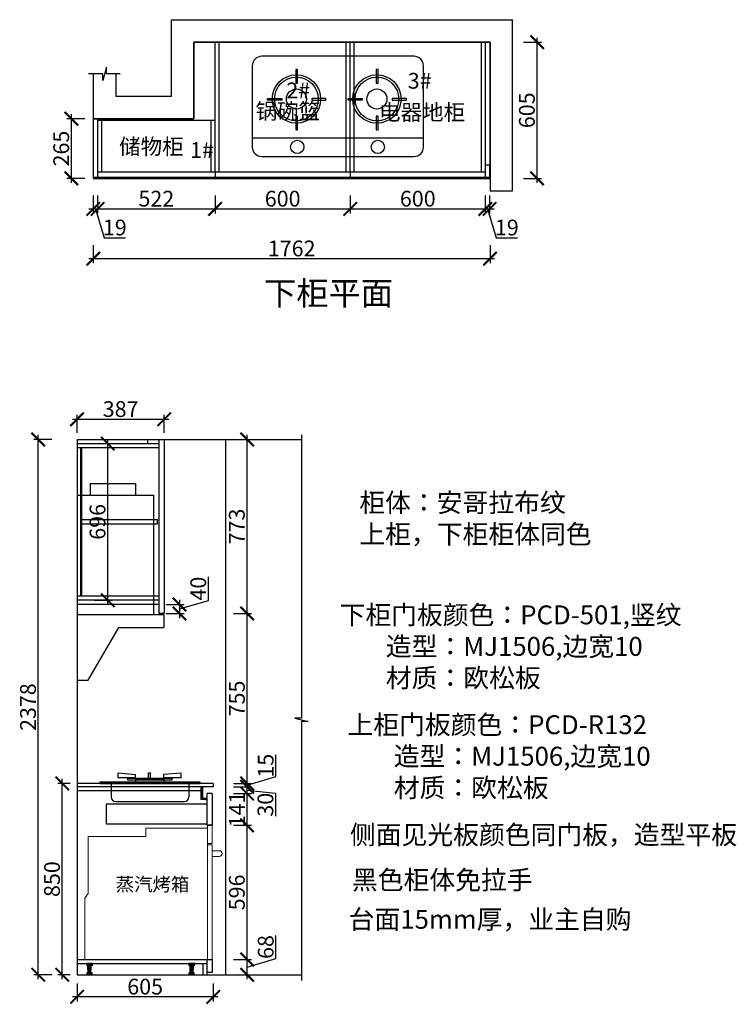
# Model space of a CAD drawing. Units: millimetres. Extents: x 29557 to 42184, y -204403 to -199907.
# Drawn here: x 31975 to 35158, y -204281 to -199907 of the extents above; entities that cross this region are included whole.
import ezdxf

# ---------------------------------------------------------------- set-up
doc = ezdxf.new("R2010")
doc.units = ezdxf.units.MM
doc.header["$PDMODE"] = 35
doc.header["$PDSIZE"] = -20
for name, color, linetype in [('4', 4, 'Continuous'), ('5', 5, 'Continuous'), ('ELE-REFE', 6, 'Continuous'), ('ZB_厨柜', 7, 'Continuous'), ('五金', 1, 'Continuous'), ('台面', 2, 'Continuous'), ('墙体', 4, 'Continuous'), ('门板', 3, 'Continuous')]:
    doc.layers.add(name, color=color, linetype=linetype)
doc.layers.add('X-IDN', color=5, linetype='Continuous', lineweight=0)
doc.styles.get("Standard").update_dxf_attribs({"font": 'arial.ttf'})
doc.styles.add('ZB_宋体', font='txt')
doc.dimstyles.new('ISO-25', dxfattribs={"dimtxt": 70, "dimasz": 60, "dimexe": 20, "dimexo": 30, "dimtad": 1, "dimdec": 0, "dimdsep": 46, "dimtxsty": 'Standard', "dimblk": 'ARCHTICK', "dimcen": 2.5, "dimdle": 20, "dimclrd": 1, "dimclre": 1, "dimclrt": 1, "dimadec": 0, "dimazin": 0, "dimtfac": 1, "dimtdec": 0, "dimtmove": 1, "dimatfit": 3, "dimfxl": 60, "dimfxlon": 1, "dimarcsym": 0})

# ---------------------------------------------------------------- blocks, each defined once
blk = doc.blocks.new('GFDSGFGFF')
at = {"color": 251}
for p, q in [((29922.1, -191305.4), (30122.1, -191305.4)), ((29922.1, -191305.4), (29922.1, -191358.4)), ((30122.1, -191305.4), (30122.1, -191358.4)), ((29863, -191358.4), (30203, -191358.4)), ((29863, -191358.4), (29863, -192179.4)), ((30203, -191358.4), (30203, -191888.4)), ((29863, -191888.4), (30248, -191888.4)), ((30248, -191888.4), (30248, -191945.4)), ((29912.9, -192179.4), (30048.6, -191945.4)), ((30048.6, -191945.4), (30248, -191945.4)), ((29863, -192179.4), (29912.9, -192179.4))]:
    blk.add_line(p, q, dxfattribs=at)
blk = doc.blocks.new('DSFADSDSA')
h = blk.add_hatch(color=1)
h.dxf.hatch_style = 1
h.paths.add_polyline_path([(752973555.7, 92218113.2), (752973601.9, 92218113.2), (752973601.9, 92218107.1), (752973599.9, 92218107.1), (752973599.9, 92218111.2), (752973575.4, 92218111.2), (752973575.4, 92218106.1), (752973568.9, 92218106.1), (752973568.9, 92218108.1), (752973573.4, 92218108.1), (752973573.4, 92218111.2), (752973558.4, 92218111.2), (752973558.4, 92218108.1), (752973562.7, 92218108.1), (752973562.7, 92218106.1), (752973556.4, 92218106.1), (752973556.4, 92218111.2), (752973555.7, 92218111.2, -0.394315), (752973548.9, 92218118.4), (752973548.9, 92218126.3), (752973546.9, 92218126.3), (752973546.9, 92218129.4), (752973550.9, 92218129.4), (752973550.9, 92218118.4, 0.386508)])
at = {"color": 1}
for p, q in [((752973546.9, 92218126.3), (752973546.9, 92218129.4)), ((752973546.9, 92218129.4), (752973550.9, 92218129.4)), ((752973546.9, 92218126.3), (752973548.9, 92218126.3)), ((752973548.9, 92218126.3), (752973548.9, 92218118.4)), ((752973550.9, 92218129.4), (752973550.9, 92218118.4)), ((752973555.7, 92218113.2), (752973601.9, 92218113.2)), ((752973555.7, 92218111.2), (752973556.4, 92218111.2)), ((752973556.4, 92218111.2), (752973556.4, 92218106.1)), ((752973558.4, 92218111.2), (752973573.4, 92218111.2)), ((752973558.4, 92218111.2), (752973558.4, 92218108.1)), ((752973573.4, 92218111.2), (752973573.4, 92218108.1)), ((752973575.4, 92218111.2), (752973599.9, 92218111.2)), ((752973575.4, 92218111.2), (752973575.4, 92218106.1)), ((752973599.9, 92218111.2), (752973599.9, 92218107.1)), ((752973601.9, 92218113.2), (752973601.9, 92218107.1)), ((752973556.4, 92218106.1), (752973562.7, 92218106.1)), ((752973558.4, 92218108.1), (752973562.7, 92218108.1)), ((752973562.7, 92218108.1), (752973562.7, 92218106.1)), ((752973573.4, 92218108.1), (752973568.9, 92218108.1)), ((752973568.9, 92218108.1), (752973568.9, 92218106.1)), ((752973575.4, 92218106.1), (752973568.9, 92218106.1)), ((752973601.9, 92218107.1), (752973599.9, 92218107.1))]:
    blk.add_line(p, q, dxfattribs=at)
for radius, start, end in [(7.3, 179.9632, 266.117), (5.31, 180, 264.5271)]:
    blk.add_arc((752973556.2, 92218118.4), radius, start, end, dxfattribs=at)
blk = doc.blocks.new('GRFDSFFF')
at = {"layer": '4', "color": 153}
for p, q in [((28930.5, -194749.9), (28930.5, -194755.3)), ((29375.6, -194749.9), (28930.5, -194749.9)), ((28930.5, -194755.3), (29375.6, -194755.3)), ((29375.6, -194755.3), (29375.6, -194749.9))]:
    blk.add_line(p, q, dxfattribs=at)
at = {"layer": '5', "color": 251}
for p, q in [((29010.5, -194709.2), (29010.5, -194728.7)), ((29088.7, -194716.7), (29010.5, -194709.2)), ((29010.5, -194728.7), (29088.7, -194728.7)), ((29052.4, -194733.3), (29052.4, -194738.6)), ((29251.1, -194733.3), (29052.4, -194733.3)), ((29088.7, -194728.7), (29088.7, -194716.7)), ((29145.1, -194709.2), (29145.1, -194731.2)), ((29154.3, -194709.2), (29145.1, -194709.2)), ((29145.1, -194731.2), (29154.3, -194731.2)), ((29154.3, -194731.2), (29154.3, -194709.2)), ((29290.8, -194709.2), (29212.6, -194715.9)), ((29212.6, -194715.9), (29212.6, -194728.7)), ((29212.6, -194728.7), (29290.8, -194728.7)), ((29251.1, -194738.6), (29251.1, -194733.3)), ((29290.8, -194728.7), (29290.8, -194709.2)), ((28980.5, -194755.3), (28980.5, -194815.3)), ((29052.4, -194738.6), (29251.1, -194738.6)), ((29087.9, -194738.6), (29087.9, -194749.9)), ((29215.6, -194738.6), (29087.9, -194738.6)), ((29215.6, -194749.9), (29215.6, -194738.6)), ((29325.6, -194755.3), (29325.6, -194815.3)), ((29000.5, -194835.3), (29305.6, -194835.3))]:
    blk.add_line(p, q, dxfattribs=at)
for centre, start, end in [((29000.5, -194815.3), 180, 270), ((29305.6, -194815.3), 270, 0)]:
    blk.add_arc(centre, 20, start, end, dxfattribs=at)
blk = doc.blocks.new('GFDSFFG')
at = {"layer": 'X-IDN', "color": 251}
for p, q in [((29961.4, -195084.3), (29941.4, -195084.3)), ((29941.4, -195084.3), (29941.4, -195680.3)), ((29961.4, -195165.3), (29961.4, -195084.3)), ((29667.4, -195097.3), (29941.4, -195097.3)), ((29667.4, -195097.3), (29667.4, -195133.3)), ((29410.4, -195133.3), (29410.4, -195387.5)), ((29410.4, -195133.3), (29667.4, -195133.3)), ((29961.4, -195165.3), (29941.4, -195165.3)), ((29961.4, -195170.3), (29941.4, -195170.3)), ((29961.4, -195680.3), (29961.4, -195170.3)), ((29992.9, -195197.1), (29961.4, -195197.1)), ((29961.4, -195222.1), (29992.9, -195222.1)), ((29395.4, -195408.4), (29410.4, -195387.5)), ((29395.4, -195408.4), (29395.4, -195680.3)), ((29395.4, -195680.3), (29961.4, -195680.3))]:
    blk.add_line(p, q, dxfattribs=at)
blk.add_arc((29992.9, -195209.6), 12.5, 270, 90, dxfattribs=at)
at = {"layer": 'ZB_厨柜', "color": 253, "insert": (29860.3, -195316.2), "char_height": 60, "width": 523.348, "attachment_point": 3, "style": 'ZB_宋体'}
blk.add_mtext('{\\C251;蒸汽烤箱}', dxfattribs=at)
blk = doc.blocks.new('_ArchTick')
at = {"color": 0, "linetype": 'ByBlock', "const_width": 0.15}
blk.add_lwpolyline([(-0.5, -0.5), (0.5, 0.5)], dxfattribs=at)
blk = doc.blocks.new('*D57')
at = {"color": 1, "lineweight": -2, "transparency": 16777216}
for p, q in [((33113.3, -204077.9), (33113.3, -203975.8)), ((32925.2, -204082.3), (33005.2, -204082.3)), ((32985.2, -204170.3), (32985.2, -204062.3)), ((32985.2, -204116.3), (33113.3, -204077.9)), ((32925.2, -204150.3), (33005.2, -204150.3))]:
    blk.add_line(p, q, dxfattribs=at)
at = {"layer": 'Defpoints', "color": 0, "transparency": 16777216}
for p in [(32818.1, -204082.3), (32985.2, -204082.3), (32806.1, -204150.3)]:
    blk.add_point(p, dxfattribs=at)
at = {"color": 1, "lineweight": -2, "transparency": 16777216, "xscale": 60, "yscale": 60, "zscale": 60}
for p, rotation in [((32985.2, -204082.3), 90), ((32985.2, -204150.3), 270)]:
    blk.add_blockref('_ArchTick', p, dxfattribs=dict(at, rotation=rotation))
at = {"color": 1, "transparency": 16777216, "insert": (33077, -204026.9), "char_height": 70, "attachment_point": 5, "rotation": 90}
blk.add_mtext('68', dxfattribs=at)
blk = doc.blocks.new('*D58')
at = {"color": 1, "lineweight": -2, "transparency": 16777216}
for p, q in [((32985.2, -204102.3), (32985.2, -203466.3)), ((32925.2, -203486.3), (33005.2, -203486.3)), ((32925.2, -204082.3), (33005.2, -204082.3))]:
    blk.add_line(p, q, dxfattribs=at)
at = {"layer": 'Defpoints', "color": 0, "transparency": 16777216}
for p in [(32830.1, -203486.3), (32985.2, -203486.3), (32818.1, -204082.3)]:
    blk.add_point(p, dxfattribs=at)
at = {"color": 1, "lineweight": -2, "transparency": 16777216, "xscale": 60, "yscale": 60, "zscale": 60}
for p, rotation in [((32985.2, -203486.3), 90), ((32985.2, -204082.3), 270)]:
    blk.add_blockref('_ArchTick', p, dxfattribs=dict(at, rotation=rotation))
at = {"color": 1, "transparency": 16777216, "insert": (32948.8, -203784.3), "char_height": 70, "attachment_point": 5, "rotation": 90}
blk.add_mtext('596', dxfattribs=at)
blk = doc.blocks.new('*D59')
at = {"color": 1, "lineweight": -2, "transparency": 16777216}
for p, q in [((32925.2, -203345.3), (33005.2, -203345.3)), ((32985.2, -203506.3), (32985.2, -203325.3)), ((32925.2, -203486.3), (33005.2, -203486.3))]:
    blk.add_line(p, q, dxfattribs=at)
at = {"layer": 'Defpoints', "color": 0, "transparency": 16777216}
for p in [(32830.1, -203345.3), (32985.2, -203345.3), (32830.1, -203486.3)]:
    blk.add_point(p, dxfattribs=at)
at = {"color": 1, "lineweight": -2, "transparency": 16777216, "xscale": 60, "yscale": 60, "zscale": 60}
for p, rotation in [((32985.2, -203345.3), 90), ((32985.2, -203486.3), 270)]:
    blk.add_blockref('_ArchTick', p, dxfattribs=dict(at, rotation=rotation))
at = {"color": 1, "transparency": 16777216, "insert": (32949.4, -203415.8), "char_height": 70, "attachment_point": 5, "rotation": 90}
blk.add_mtext('141', dxfattribs=at)
blk = doc.blocks.new('*D60')
at = {"color": 1, "lineweight": -2, "transparency": 16777216}
for p, q in [((32985.2, -203365.3), (32985.2, -203295.3)), ((32925.2, -203315.3), (33005.2, -203315.3)), ((32925.2, -203345.3), (33005.2, -203345.3)), ((32985.2, -203330.3), (33112.1, -203344.2)), ((33112.1, -203344.2), (33112.1, -203445.4))]:
    blk.add_line(p, q, dxfattribs=at)
at = {"layer": 'Defpoints', "color": 0, "transparency": 16777216}
for p in [(32830.1, -203345.3), (32835.1, -203315.3), (32985.2, -203315.3)]:
    blk.add_point(p, dxfattribs=at)
at = {"color": 1, "lineweight": -2, "transparency": 16777216, "xscale": 60, "yscale": 60, "zscale": 60}
for p, rotation in [((32985.2, -203315.3), 90), ((32985.2, -203345.3), 270)]:
    blk.add_blockref('_ArchTick', p, dxfattribs=dict(at, rotation=rotation))
at = {"color": 1, "transparency": 16777216, "insert": (33075.7, -203394.8), "char_height": 70, "attachment_point": 5, "rotation": 90}
blk.add_mtext('30', dxfattribs=at)
blk = doc.blocks.new('*D61')
at = {"color": 1, "lineweight": -2, "transparency": 16777216}
for p, q in [((33113.3, -203269.4), (33113.3, -203173.9)), ((32925.2, -203300.3), (33005.2, -203300.3)), ((32985.2, -203307.8), (33113.3, -203269.4)), ((32985.2, -203335.3), (32985.2, -203280.3)), ((32925.2, -203315.3), (33005.2, -203315.3))]:
    blk.add_line(p, q, dxfattribs=at)
at = {"layer": 'Defpoints', "color": 0, "transparency": 16777216}
for p in [(32835.1, -203300.3), (32985.2, -203300.3), (32835.1, -203315.3)]:
    blk.add_point(p, dxfattribs=at)
at = {"color": 1, "lineweight": -2, "transparency": 16777216, "xscale": 60, "yscale": 60, "zscale": 60}
for p, rotation in [((32985.2, -203300.3), 90), ((32985.2, -203315.3), 270)]:
    blk.add_blockref('_ArchTick', p, dxfattribs=dict(at, rotation=rotation))
at = {"color": 1, "transparency": 16777216, "insert": (33077, -203221.6), "char_height": 70, "attachment_point": 5, "rotation": 90}
blk.add_mtext('15', dxfattribs=at)
blk = doc.blocks.new('*D62')
at = {"color": 1, "lineweight": -2, "transparency": 16777216}
for p, q in [((32925.2, -202545.3), (33005.2, -202545.3)), ((32985.2, -203320.3), (32985.2, -202525.3)), ((32925.2, -203300.3), (33005.2, -203300.3))]:
    blk.add_line(p, q, dxfattribs=at)
at = {"layer": 'Defpoints', "color": 0, "transparency": 16777216}
for p in [(32617.1, -202545.3), (32985.2, -202545.3), (32835.1, -203300.3)]:
    blk.add_point(p, dxfattribs=at)
at = {"color": 1, "lineweight": -2, "transparency": 16777216, "xscale": 60, "yscale": 60, "zscale": 60}
for p, rotation in [((32985.2, -202545.3), 90), ((32985.2, -203300.3), 270)]:
    blk.add_blockref('_ArchTick', p, dxfattribs=dict(at, rotation=rotation))
at = {"color": 1, "transparency": 16777216, "insert": (32949, -202922.8), "char_height": 70, "attachment_point": 5, "rotation": 90}
blk.add_mtext('755', dxfattribs=at)
blk = doc.blocks.new('*D63')
at = {"color": 1, "lineweight": -2, "transparency": 16777216}
for p, q in [((32925.2, -201772.3), (33005.2, -201772.3)), ((32985.2, -202565.3), (32985.2, -201752.3)), ((32925.2, -202545.3), (33005.2, -202545.3))]:
    blk.add_line(p, q, dxfattribs=at)
at = {"layer": 'Defpoints', "color": 0, "transparency": 16777216}
for p in [(32617.1, -201772.3), (32985.2, -201772.3), (32617.1, -202545.3)]:
    blk.add_point(p, dxfattribs=at)
at = {"color": 1, "lineweight": -2, "transparency": 16777216, "xscale": 60, "yscale": 60, "zscale": 60}
for p, rotation in [((32985.2, -201772.3), 90), ((32985.2, -202545.3), 270)]:
    blk.add_blockref('_ArchTick', p, dxfattribs=dict(at, rotation=rotation))
at = {"color": 1, "transparency": 16777216, "insert": (32948.8, -202158.8), "char_height": 70, "attachment_point": 5, "rotation": 90}
blk.add_mtext('773', dxfattribs=at)
blk = doc.blocks.new('*D64')
at = {"color": 1, "lineweight": -2, "transparency": 16777216}
for p, q in [((32230.1, -204188.3), (32230.1, -204268.3)), ((32835.1, -204188.3), (32835.1, -204268.3)), ((32855.1, -204248.3), (32210.1, -204248.3))]:
    blk.add_line(p, q, dxfattribs=at)
at = {"layer": 'Defpoints', "color": 0, "transparency": 16777216}
for p in [(32230.1, -203300.3), (32835.1, -203300.3), (32230.1, -204248.3)]:
    blk.add_point(p, dxfattribs=at)
at = {"color": 1, "lineweight": -2, "transparency": 16777216, "xscale": 60, "yscale": 60, "zscale": 60, "rotation": 180}
blk.add_blockref('_ArchTick', (32230.1, -204248.3), dxfattribs=at)
at = {"color": 1, "lineweight": -2, "transparency": 16777216, "xscale": 60, "yscale": 60, "zscale": 60}
blk.add_blockref('_ArchTick', (32835.1, -204248.3), dxfattribs=at)
at = {"color": 1, "transparency": 16777216, "insert": (32532.6, -204211.9), "char_height": 70, "attachment_point": 5}
blk.add_mtext('605', dxfattribs=at)
blk = doc.blocks.new('*D65')
at = {"color": 1, "lineweight": -2, "transparency": 16777216}
for p, q in [((32210.1, -201682.5), (32637.1, -201682.5)), ((32230.1, -201742.5), (32230.1, -201662.5)), ((32617.1, -201742.5), (32617.1, -201662.5))]:
    blk.add_line(p, q, dxfattribs=at)
at = {"layer": 'Defpoints', "color": 0, "transparency": 16777216}
for p in [(32617.1, -201682.5), (32230.1, -201790.3), (32617.1, -201790.3)]:
    blk.add_point(p, dxfattribs=at)
at = {"color": 1, "lineweight": -2, "transparency": 16777216, "xscale": 60, "yscale": 60, "zscale": 60, "rotation": 180}
blk.add_blockref('_ArchTick', (32230.1, -201682.5), dxfattribs=at)
at = {"color": 1, "lineweight": -2, "transparency": 16777216, "xscale": 60, "yscale": 60, "zscale": 60}
blk.add_blockref('_ArchTick', (32617.1, -201682.5), dxfattribs=at)
at = {"color": 1, "transparency": 16777216, "insert": (32423.6, -201646.1), "char_height": 70, "attachment_point": 5}
blk.add_mtext('387', dxfattribs=at)
blk = doc.blocks.new('*D66')
at = {"color": 1, "lineweight": -2, "transparency": 16777216}
for p, q in [((32813.6, -202486.9), (32813.6, -202382.8)), ((32625.5, -202505.3), (32705.5, -202505.3)), ((32685.5, -202485.3), (32685.5, -202565.3)), ((32685.5, -202525.3), (32813.6, -202486.9)), ((32625.5, -202545.3), (32705.5, -202545.3))]:
    blk.add_line(p, q, dxfattribs=at)
at = {"layer": 'Defpoints', "color": 0, "transparency": 16777216}
for p in [(32593.1, -202505.3), (32593.1, -202545.3), (32685.5, -202545.3)]:
    blk.add_point(p, dxfattribs=at)
at = {"color": 1, "lineweight": -2, "transparency": 16777216, "xscale": 60, "yscale": 60, "zscale": 60}
for p, rotation in [((32685.5, -202505.3), 90), ((32685.5, -202545.3), 270)]:
    blk.add_blockref('_ArchTick', p, dxfattribs=dict(at, rotation=rotation))
at = {"color": 1, "transparency": 16777216, "insert": (32777.3, -202434.8), "char_height": 70, "attachment_point": 5, "rotation": 90}
blk.add_mtext('40', dxfattribs=at)
blk = doc.blocks.new('*D67')
at = {"color": 1, "lineweight": -2, "transparency": 16777216}
for p, q in [((32117.8, -201772.3), (32037.8, -201772.3)), ((32057.8, -204170.3), (32057.8, -201752.3)), ((32117.8, -204150.3), (32037.8, -204150.3))]:
    blk.add_line(p, q, dxfattribs=at)
at = {"layer": 'Defpoints', "color": 0, "transparency": 16777216}
for p in [(32057.8, -201772.3), (32230.1, -201772.3), (32230.1, -204150.3)]:
    blk.add_point(p, dxfattribs=at)
at = {"color": 1, "lineweight": -2, "transparency": 16777216, "xscale": 60, "yscale": 60, "zscale": 60}
for p, rotation in [((32057.8, -201772.3), 90), ((32057.8, -204150.3), 270)]:
    blk.add_blockref('_ArchTick', p, dxfattribs=dict(at, rotation=rotation))
at = {"color": 1, "transparency": 16777216, "insert": (32021.4, -202961.3), "char_height": 70, "attachment_point": 5, "rotation": 90}
blk.add_mtext('2378', dxfattribs=at)
blk = doc.blocks.new('*D68')
at = {"color": 1, "lineweight": -2, "transparency": 16777216}
for p, q in [((32200.1, -203300.3), (32144.5, -203300.3)), ((32164.5, -204170.3), (32164.5, -203280.3)), ((32200.1, -204150.3), (32144.5, -204150.3))]:
    blk.add_line(p, q, dxfattribs=at)
at = {"layer": 'Defpoints', "color": 0, "transparency": 16777216}
for p in [(32164.5, -203300.3), (32230.1, -203300.3), (32230.1, -204150.3)]:
    blk.add_point(p, dxfattribs=at)
at = {"color": 1, "lineweight": -2, "transparency": 16777216, "xscale": 60, "yscale": 60, "zscale": 60}
for p, rotation in [((32164.5, -203300.3), 90), ((32164.5, -204150.3), 270)]:
    blk.add_blockref('_ArchTick', p, dxfattribs=dict(at, rotation=rotation))
at = {"color": 1, "transparency": 16777216, "insert": (32128.1, -203725.3), "char_height": 70, "attachment_point": 5, "rotation": 90}
blk.add_mtext('850', dxfattribs=at)
blk = doc.blocks.new('sdfasdf')
at = {"layer": 'ELE-REFE', "color": 0}
for p, q in [((46216.2, 7236), (46276.2, 7236)), ((46216.2, 7233), (46216.2, 7236)), ((46216.2, 7233), (46276.2, 7233)), ((46221.3, 7233), (46221.3, 7212)), ((46225.8, 7212), (46225.8, 7233)), ((46232, 7212), (46232, 7233)), ((46239.9, 7212), (46239.9, 7233)), ((46249.7, 7212), (46249.7, 7233)), ((46256.9, 7212), (46256.9, 7233)), ((46264, 7212), (46264, 7233)), ((46271.1, 7212), (46271.1, 7233)), ((46276.2, 7236), (46276.2, 7233)), ((46221.3, 7212), (46271.1, 7212)), ((46221.7, 7143.7), (46221.7, 7145.1)), ((46221.7, 7145.1), (46270.7, 7145.1)), ((46221.7, 7143.7), (46270.7, 7143.7)), ((46222.2, 7126), (46222.2, 7143.7)), ((46222.2, 7126), (46270.2, 7126)), ((46225.5, 7126), (46225.5, 7143.7)), ((46229.7, 7179), (46229.7, 7212)), ((46262.7, 7179), (46229.7, 7179)), ((46230.5, 7126), (46230.5, 7143.7)), ((46230.7, 7152.1), (46261.7, 7152.1)), ((46230.7, 7150.1), (46261.7, 7150.1)), ((46232.7, 7176.5), (46259.7, 7179)), ((46232.7, 7174), (46232.7, 7176.5)), ((46232.7, 7174), (46259.7, 7176.5)), ((46232.7, 7171.5), (46259.7, 7174)), ((46232.7, 7169), (46232.7, 7171.5)), ((46232.7, 7169), (46259.7, 7171.5)), ((46232.7, 7166.5), (46259.7, 7169)), ((46232.7, 7164), (46232.7, 7166.5)), ((46232.7, 7164), (46259.7, 7166.5)), ((46232.7, 7161.5), (46259.7, 7164)), ((46232.7, 7159), (46232.7, 7161.5)), ((46232.7, 7159), (46259.7, 7161.5)), ((46232.7, 7156.5), (46259.7, 7159)), ((46232.7, 7154), (46232.7, 7156.5)), ((46232.7, 7154), (46259.7, 7156.5)), ((46233.7, 7145.1), (46233.7, 7150.1)), ((46234.2, 7176.7), (46234.2, 7179)), ((46234.2, 7171.7), (46234.2, 7174.2)), ((46234.2, 7166.7), (46234.2, 7169.2)), ((46234.2, 7161.7), (46234.2, 7164.2)), ((46234.2, 7156.7), (46234.2, 7159.2)), ((46234.2, 7152.1), (46234.2, 7154.2)), ((46234.2, 7126), (46234.2, 7143.7)), ((46234.9, 7179), (46234.9, 7212)), ((46238.7, 7126), (46238.7, 7143.7)), ((46246.2, 7179), (46246.2, 7212)), ((46246.3, 7126), (46246.3, 7143.7)), ((46251.2, 7179), (46251.2, 7212)), ((46254, 7126), (46254, 7143.7)), ((46258.2, 7173.9), (46258.2, 7176.4)), ((46258.2, 7168.9), (46258.2, 7171.4)), ((46258.2, 7163.9), (46258.2, 7166.4)), ((46258.2, 7158.9), (46258.2, 7161.4)), ((46258.2, 7152.1), (46258.2, 7156.4)), ((46258.7, 7145.1), (46258.7, 7150.1)), ((46259.7, 7176.5), (46259.7, 7179)), ((46259.7, 7171.5), (46259.7, 7174)), ((46259.7, 7166.5), (46259.7, 7169)), ((46259.7, 7161.5), (46259.7, 7164)), ((46259.7, 7156.5), (46259.7, 7159)), ((46261.5, 7126), (46261.5, 7143.7)), ((46262.7, 7179), (46262.7, 7212)), ((46270.2, 7126), (46270.2, 7143.7)), ((46270.7, 7143.7), (46270.7, 7145.1))]:
    blk.add_line(p, q, dxfattribs=at)
for centre, start, end in [((46230.7, 7151.1), 90, 270), ((46261.7, 7151.1), 270, 90)]:
    blk.add_arc(centre, 1, start, end, dxfattribs=at)
blk = doc.blocks.new('*D69')
at = {"color": 1, "lineweight": -2, "transparency": 16777216}
for p, q in [((32366.5, -202506.3), (32366.5, -201770.3)), ((32306.5, -201790.3), (32386.5, -201790.3)), ((32306.5, -202486.3), (32386.5, -202486.3))]:
    blk.add_line(p, q, dxfattribs=at)
at = {"layer": 'Defpoints', "color": 0, "transparency": 16777216}
for p in [(32230.1, -201790.3), (32366.5, -201790.3), (32230.1, -202486.3)]:
    blk.add_point(p, dxfattribs=at)
at = {"color": 1, "lineweight": -2, "transparency": 16777216, "xscale": 60, "yscale": 60, "zscale": 60}
for p, rotation in [((32366.5, -201790.3), 90), ((32366.5, -202486.3), 270)]:
    blk.add_blockref('_ArchTick', p, dxfattribs=dict(at, rotation=rotation))
at = {"color": 1, "transparency": 16777216, "insert": (32330.1, -202138.3), "char_height": 70, "attachment_point": 5, "rotation": 90}
blk.add_mtext('696', dxfattribs=at)
blk = doc.blocks.new('GDFSDGFDGFS')
at = {"layer": '4', "color": 153}
for p, q in [((36352.9, -134618.1), (35677.2, -134618.1)), ((35635, -134660.3), (35635, -135021.3)), ((36395.1, -135021.3), (36395.1, -134660.3)), ((35677.2, -135063.5), (36352.9, -135063.5))]:
    blk.add_line(p, q, dxfattribs=at)
for centre, start, end in [((35677.2, -134660.3), 90, 180), ((36352.9, -134660.3), 0, 90), ((35677.2, -135021.3), 180, 270), ((36352.9, -135021.3), 270, 0)]:
    blk.add_arc(centre, 42.2, start, end, dxfattribs=at)
at = {"layer": '5', "color": 251}
for p, q in [((35828.1, -134677), (35828.1, -134737.3)), ((35836, -134677), (35828.1, -134677)), ((35836, -134737.3), (35836, -134677)), ((36185.6, -134677), (36185.6, -134737.3)), ((36193.5, -134677), (36185.6, -134677)), ((36193.5, -134737.3), (36193.5, -134677)), ((35828.1, -134737.3), (35836, -134737.3)), ((36185.6, -134737.3), (36193.5, -134737.3)), ((35702.4, -134813.3), (35702.4, -134805.4)), ((35702.4, -134805.4), (35765.3, -134805.4)), ((35765.3, -134805.4), (35765.3, -134813.3)), ((35898.9, -134805.4), (35898.9, -134813.3)), ((35961.7, -134805.4), (35898.9, -134805.4)), ((35961.7, -134813.3), (35961.7, -134805.4)), ((36059.9, -134805.4), (36122.8, -134805.4)), ((36059.9, -134813.3), (36059.9, -134805.4)), ((36122.8, -134805.4), (36122.8, -134813.3)), ((36256.3, -134805.4), (36256.3, -134813.3)), ((36319.2, -134805.4), (36256.3, -134805.4)), ((36319.2, -134813.3), (36319.2, -134805.4)), ((35765.3, -134813.3), (35702.4, -134813.3)), ((35898.9, -134813.3), (35961.7, -134813.3)), ((36122.8, -134813.3), (36059.9, -134813.3)), ((36256.3, -134813.3), (36319.2, -134813.3)), ((35828.1, -134884), (35828.1, -134944.3)), ((35836, -134884), (35828.1, -134884)), ((35836, -134944.3), (35836, -134884)), ((36185.6, -134884), (36185.6, -134944.3)), ((36193.5, -134884), (36185.6, -134884)), ((36193.5, -134944.3), (36193.5, -134884)), ((35828.1, -134944.3), (35836, -134944.3)), ((36185.6, -134944.3), (36193.5, -134944.3))]:
    blk.add_line(p, q, dxfattribs=at)
at = {"layer": '5', "color": 153}
blk.add_line((36395.1, -134981.6), (35635, -134981.6), dxfattribs=at)
at = {"layer": '5', "color": 251}
for centre, radius in [((35830.8, -134808), 107.4), ((35830.8, -134808), 96.9), ((36188.2, -134808), 107.4), ((36188.2, -134808), 96.9), ((35830.8, -134808), 44.5), ((36188.2, -134808), 44.5), ((35834.7, -135020.9), 29.5), ((36192.2, -135020.9), 29.5)]:
    blk.add_circle(centre, radius, dxfattribs=at)
blk = doc.blocks.new('*D106')
at = {"color": 1, "lineweight": -2, "transparency": 16777216}
for p, q in [((32302.2, -200688), (32302.2, -200768)), ((32321.2, -200688), (32321.2, -200768)), ((32282.2, -200748), (32341.2, -200748)), ((32311.7, -200748), (32350.2, -200876.2)), ((32350.2, -200876.2), (32445.2, -200876.2))]:
    blk.add_line(p, q, dxfattribs=at)
at = {"layer": 'Defpoints', "color": 0, "transparency": 16777216}
for p in [(32302.2, -200607.3), (32321.2, -200607.3), (32321.2, -200748)]:
    blk.add_point(p, dxfattribs=at)
at = {"color": 1, "lineweight": -2, "transparency": 16777216, "xscale": 60, "yscale": 60, "zscale": 60, "rotation": 180}
blk.add_blockref('_ArchTick', (32302.2, -200748), dxfattribs=at)
at = {"color": 1, "lineweight": -2, "transparency": 16777216, "xscale": 60, "yscale": 60, "zscale": 60}
blk.add_blockref('_ArchTick', (32321.2, -200748), dxfattribs=at)
at = {"color": 1, "transparency": 16777216, "insert": (32397.7, -200839.8), "char_height": 70, "attachment_point": 5}
blk.add_mtext('19', dxfattribs=at)
blk = doc.blocks.new('*D107')
at = {"color": 1, "lineweight": -2, "transparency": 16777216}
for p, q in [((32321.2, -200688), (32321.2, -200768)), ((32843.2, -200688), (32843.2, -200768)), ((32301.2, -200748), (32863.2, -200748))]:
    blk.add_line(p, q, dxfattribs=at)
at = {"layer": 'Defpoints', "color": 0, "transparency": 16777216}
for p in [(32321.2, -200607.3), (32843.2, -200607.3), (32843.2, -200748)]:
    blk.add_point(p, dxfattribs=at)
at = {"color": 1, "lineweight": -2, "transparency": 16777216, "xscale": 60, "yscale": 60, "zscale": 60, "rotation": 180}
blk.add_blockref('_ArchTick', (32321.2, -200748), dxfattribs=at)
at = {"color": 1, "lineweight": -2, "transparency": 16777216, "xscale": 60, "yscale": 60, "zscale": 60}
blk.add_blockref('_ArchTick', (32843.2, -200748), dxfattribs=at)
at = {"color": 1, "transparency": 16777216, "insert": (32582.2, -200711.6), "char_height": 70, "attachment_point": 5}
blk.add_mtext('522', dxfattribs=at)
blk = doc.blocks.new('*D108')
at = {"color": 1, "lineweight": -2, "transparency": 16777216}
for p, q in [((32843.2, -200688), (32843.2, -200768)), ((33443.2, -200688), (33443.2, -200768)), ((32823.2, -200748), (33463.2, -200748))]:
    blk.add_line(p, q, dxfattribs=at)
at = {"layer": 'Defpoints', "color": 0, "transparency": 16777216}
for p in [(32843.2, -200607.3), (33443.2, -200607.3), (33443.2, -200748)]:
    blk.add_point(p, dxfattribs=at)
at = {"color": 1, "lineweight": -2, "transparency": 16777216, "xscale": 60, "yscale": 60, "zscale": 60, "rotation": 180}
blk.add_blockref('_ArchTick', (32843.2, -200748), dxfattribs=at)
at = {"color": 1, "lineweight": -2, "transparency": 16777216, "xscale": 60, "yscale": 60, "zscale": 60}
blk.add_blockref('_ArchTick', (33443.2, -200748), dxfattribs=at)
at = {"color": 1, "transparency": 16777216, "insert": (33143.2, -200711.6), "char_height": 70, "attachment_point": 5}
blk.add_mtext('600', dxfattribs=at)
blk = doc.blocks.new('*D109')
at = {"color": 1, "lineweight": -2, "transparency": 16777216}
for p, q in [((33443.2, -200688), (33443.2, -200768)), ((34043.2, -200688), (34043.2, -200768)), ((33423.2, -200748), (34063.2, -200748))]:
    blk.add_line(p, q, dxfattribs=at)
at = {"layer": 'Defpoints', "color": 0, "transparency": 16777216}
for p in [(33443.2, -200607.3), (34043.2, -200607.3), (34043.2, -200748)]:
    blk.add_point(p, dxfattribs=at)
at = {"color": 1, "lineweight": -2, "transparency": 16777216, "xscale": 60, "yscale": 60, "zscale": 60, "rotation": 180}
blk.add_blockref('_ArchTick', (33443.2, -200748), dxfattribs=at)
at = {"color": 1, "lineweight": -2, "transparency": 16777216, "xscale": 60, "yscale": 60, "zscale": 60}
blk.add_blockref('_ArchTick', (34043.2, -200748), dxfattribs=at)
at = {"color": 1, "transparency": 16777216, "insert": (33743.2, -200711.6), "char_height": 70, "attachment_point": 5}
blk.add_mtext('600', dxfattribs=at)
blk = doc.blocks.new('*D110')
at = {"color": 1, "lineweight": -2, "transparency": 16777216}
for p, q in [((34043.2, -200688), (34043.2, -200768)), ((34062.2, -200688), (34062.2, -200768)), ((34023.2, -200748), (34082.2, -200748)), ((34052.7, -200748), (34091.2, -200876.2)), ((34091.2, -200876.2), (34186.2, -200876.2))]:
    blk.add_line(p, q, dxfattribs=at)
at = {"layer": 'Defpoints', "color": 0, "transparency": 16777216}
for p in [(34043.2, -200552.3), (34062.2, -200552.3), (34062.2, -200748)]:
    blk.add_point(p, dxfattribs=at)
at = {"color": 1, "lineweight": -2, "transparency": 16777216, "xscale": 60, "yscale": 60, "zscale": 60, "rotation": 180}
blk.add_blockref('_ArchTick', (34043.2, -200748), dxfattribs=at)
at = {"color": 1, "lineweight": -2, "transparency": 16777216, "xscale": 60, "yscale": 60, "zscale": 60}
blk.add_blockref('_ArchTick', (34062.2, -200748), dxfattribs=at)
at = {"color": 1, "transparency": 16777216, "insert": (34138.7, -200839.8), "char_height": 70, "attachment_point": 5}
blk.add_mtext('19', dxfattribs=at)
blk = doc.blocks.new('*D111')
at = {"color": 1, "lineweight": -2, "transparency": 16777216}
for p, q in [((34213.1, -200007.3), (34293.1, -200007.3)), ((34273.1, -200632.3), (34273.1, -199987.3)), ((34213.1, -200612.3), (34293.1, -200612.3))]:
    blk.add_line(p, q, dxfattribs=at)
at = {"layer": 'Defpoints', "color": 0, "transparency": 16777216}
for p in [(34064.2, -200007.3), (34273.1, -200007.3), (34064.2, -200612.3)]:
    blk.add_point(p, dxfattribs=at)
at = {"color": 1, "lineweight": -2, "transparency": 16777216, "xscale": 60, "yscale": 60, "zscale": 60}
for p, rotation in [((34273.1, -200007.3), 90), ((34273.1, -200612.3), 270)]:
    blk.add_blockref('_ArchTick', p, dxfattribs=dict(at, rotation=rotation))
at = {"color": 1, "transparency": 16777216, "insert": (34236.7, -200309.8), "char_height": 70, "attachment_point": 5, "rotation": 90}
blk.add_mtext('605', dxfattribs=at)
blk = doc.blocks.new('*D112')
at = {"color": 1, "lineweight": -2, "transparency": 16777216}
for p, q in [((32205.2, -200632.3), (32205.2, -200327.3)), ((32265.2, -200347.3), (32185.2, -200347.3)), ((32265.2, -200612.3), (32185.2, -200612.3))]:
    blk.add_line(p, q, dxfattribs=at)
at = {"layer": 'Defpoints', "color": 0, "transparency": 16777216}
for p in [(32205.2, -200347.3), (32302.2, -200347.3), (32302.2, -200612.3)]:
    blk.add_point(p, dxfattribs=at)
at = {"color": 1, "lineweight": -2, "transparency": 16777216, "xscale": 60, "yscale": 60, "zscale": 60}
for p, rotation in [((32205.2, -200347.3), 90), ((32205.2, -200612.3), 270)]:
    blk.add_blockref('_ArchTick', p, dxfattribs=dict(at, rotation=rotation))
at = {"color": 1, "transparency": 16777216, "insert": (32168.9, -200479.8), "char_height": 70, "attachment_point": 5, "rotation": 90}
blk.add_mtext('265', dxfattribs=at)
blk = doc.blocks.new('*D113')
at = {"color": 1, "lineweight": -2, "transparency": 16777216}
for p, q in [((32302.2, -200909), (32302.2, -200989)), ((34064.2, -200909), (34064.2, -200989)), ((34084.2, -200969), (32282.2, -200969))]:
    blk.add_line(p, q, dxfattribs=at)
at = {"layer": 'Defpoints', "color": 0, "transparency": 16777216}
for p in [(32302.2, -200612.3), (34064.2, -200612.3), (32302.2, -200969)]:
    blk.add_point(p, dxfattribs=at)
at = {"color": 1, "lineweight": -2, "transparency": 16777216, "xscale": 60, "yscale": 60, "zscale": 60, "rotation": 180}
blk.add_blockref('_ArchTick', (32302.2, -200969), dxfattribs=at)
at = {"color": 1, "lineweight": -2, "transparency": 16777216, "xscale": 60, "yscale": 60, "zscale": 60}
blk.add_blockref('_ArchTick', (34064.2, -200969), dxfattribs=at)
at = {"color": 1, "transparency": 16777216, "insert": (33183.2, -200932.6), "char_height": 70, "attachment_point": 5}
blk.add_mtext('1762', dxfattribs=at)

msp = doc.modelspace()

# ---------------------------------------------------------------- linework, layer by layer
for p, q in [((32843.2, -200583.3), (32843.2, -200007.3)), ((32861.2, -200583.3), (32861.2, -200007.3)), ((33425.2, -200583.3), (33425.2, -200007.3)), ((33443.2, -200583.3), (33443.2, -200007.3)), ((33461.2, -200583.3), (33461.2, -200007.3)), ((34025.2, -200007.3), (34025.2, -200583.3)), ((34043.2, -200007.3), (34043.2, -200552.3)), ((32321.2, -200353.3), (32843.2, -200353.3)), ((32339.2, -200353.3), (32339.2, -200583.3)), ((32825.2, -200583.3), (32825.2, -200353.3)), ((32543.1, -201772.3), (32543.1, -201790.3)), ((32230.1, -201790.3), (32593.1, -201790.3)), ((32230.1, -201808.3), (32593.1, -201808.3)), ((32245.1, -201808.3), (32245.1, -202468.3)), ((32250.1, -201808.3), (32250.1, -202468.3)), ((32593.1, -202468.3), (32230.1, -202468.3)), ((32780.1, -203333.3), (32230.1, -203333.3)), ((32780.1, -203315.3), (32780.1, -203372.3)), ((32806.1, -203372.3), (32780.1, -203372.3)), ((32230.1, -204082.3), (32806.1, -204082.3)), ((32230.1, -204100.3), (32806.1, -204100.3)), ((32788.1, -204100.3), (32788.1, -204150.3)), ((32806.1, -204140.3), (32806.1, -204150.3))]:
    msp.add_line(p, q)
for points in [[(32250.1, -202147.3), (32588.1, -202147.3), (32588.1, -202129.3), (32250.1, -202129.3)], [(32806.1, -203481.1), (32361.1, -203481.1), (32361.1, -203391.1), (32806.1, -203391.1)]]:
    msp.add_lwpolyline(points)
at = {"layer": '台面'}
for p, q in [((32835.1, -203300.3), (32230.1, -203300.3)), ((32835.1, -203300.3), (32835.1, -203315.3)), ((32835.1, -203315.3), (32230.1, -203315.3))]:
    msp.add_line(p, q, dxfattribs=at)
msp.add_lwpolyline([(34064.2, -200612.3), (34064.2, -200007.3), (32749.2, -200007.3), (32749.2, -200347.3), (32302.2, -200347.3), (32302.2, -200612.3)], close=True, dxfattribs=at)
at = {"layer": '墙体'}
for p, q in [((32649.2, -200247.3), (32649.2, -199907.3)), ((32649.2, -199907.3), (34164.2, -199907.3)), ((34164.2, -200667.3), (34164.2, -199907.3)), ((32749.2, -200347.3), (32749.2, -200007.3)), ((32749.2, -200007.3), (34064.2, -200007.3)), ((34064.2, -200007.3), (34064.2, -200667.3)), ((32302.2, -200147.6), (32302.2, -200347.3)), ((32402.2, -200147.6), (32402.2, -200247.3)), ((32402.2, -200247.3), (32649.2, -200247.3)), ((32302.2, -200347.3), (32749.2, -200347.3)), ((34064.2, -200667.3), (34164.2, -200667.3)), ((32230.1, -201772.3), (33226.8, -201772.3)), ((32230.1, -201772.3), (32230.1, -204150.3)), ((32890.1, -201772.3), (32890.1, -204150.3)), ((32230.1, -204150.3), (33226.8, -204150.3))]:
    msp.add_line(p, q, dxfattribs=at)
for points in [[(32420.9, -200147.6), (32360.3, -200147.6), (32360.3, -200117.6), (32344.8, -200177.6), (32344.8, -200147.6), (32280.9, -200147.6)], [(33226.8, -201751.8), (33226.8, -203010.1), (33196.8, -203010.1), (33256.8, -203025.6), (33226.8, -203025.6), (33226.8, -204175.8)]]:
    msp.add_lwpolyline(points, dxfattribs=at)
at = {"layer": '门板'}
for p, q in [((32302.2, -200347.3), (32302.2, -200607.3)), ((32321.2, -200347.3), (32321.2, -200607.3)), ((34043.2, -200552.3), (34062.2, -200552.3)), ((34043.2, -200552.3), (34043.2, -200607.3)), ((34062.2, -200552.3), (34062.2, -200607.3)), ((32321.2, -200583.3), (34043.2, -200583.3)), ((32843.2, -200583.3), (32843.2, -200607.3)), ((33443.2, -200583.3), (33443.2, -200607.3)), ((32302.2, -200607.3), (34062.2, -200607.3)), ((32593.1, -201772.3), (32593.1, -202545.3)), ((32617.1, -201772.3), (32617.1, -202545.3)), ((32593.1, -202486.3), (32230.1, -202486.3)), ((32593.1, -202505.3), (32230.1, -202505.3)), ((32617.1, -202545.3), (32593.1, -202545.3)), ((32806.1, -203345.3), (32806.1, -203486.3)), ((32830.1, -203345.3), (32806.1, -203345.3)), ((32830.1, -203345.3), (32830.1, -203486.3)), ((32830.1, -203486.3), (32806.1, -203486.3)), ((32806.1, -204082.3), (32806.1, -204140.3)), ((32806.1, -204082.3), (32830.1, -204082.3)), ((32830.1, -204082.3), (32830.1, -204140.3)), ((32830.1, -204140.3), (32806.1, -204140.3))]:
    msp.add_line(p, q, dxfattribs=at)

# ---------------------------------------------------------------- block references
for name, p in [('GDFSDGFDGFS', (-2626.5, -65451.7)), ('GFDSGFGFF', (2367, -10661.9)), ('GRFDSFFF', (3401.4, -8545.1)), ('GFDSFFG', (2868.7, -8402.1))]:
    msp.add_blockref(name, p)
at = {"xscale": -1, "rotation": 270}
msp.add_blockref('DSFADSDSA', (-92185324.1, -753176918.3), dxfattribs=at)
at = {"layer": '五金', "xscale": -0.4545454545454545, "yscale": 0.4545454545454545, "zscale": 0.4545454545454545}
for p in [(53306.7, -207389.4), (53760.3, -207389.4)]:
    msp.add_blockref('sdfasdf', p, dxfattribs=at)

# ---------------------------------------------------------------- texts
at = {"attachment_point": 1}
for s, width, insert, char_height in [('{\\fSimSun|b0|i0|c134|p2;3#}', 70, (33698.6, -200143.7), 70), ('{\\fSimSun|b0|i0|c134|p2;2#}', 70, (33159.4, -200186.5), 70), ('{\\fSimSun|b0|i0|c134|p2;锅碗篮}', 355.308, (33023.1, -200278.7), 70), ('{\\fSimSun|b0|i0|c134|p2;电器地柜}', 570.169, (33571.3, -200283.6), 70), ('{\\fSimSun|b0|i0|c134|p2;储物柜}', 706.987, (32417, -200436.1), 70), ('{\\fSimSun|b0|i0|c134|p2;1#}', 70, (32731.9, -200451.1), 70), ('{\\fSimSun|b0|i0|c134|p2;下柜平面}', 844.723, (33060.5, -201070.1), 105), ('{\\fSimSun|b0|i0|c134|p2;柜体：安哥拉布纹\\P上柜，下柜柜体同色}', 1088.342, (33483.7, -202010.5), 84), ('{\\fSimSun|b0|i0|c134|p2;下柜门板颜色：PCD-501,竖纹\\P        造型：MJ1506,边宽10\\P        材质：欧松板}', 1692.642, (33395.9, -202509.4), 84), ('{\\fSimSun|b0|i0|c134|p2;上柜门板颜色：PCD-R132\\P        造型：MJ1506,边宽10\\P        材质：欧松板}', 1692.642, (33431.2, -202997.3), 84), ('{\\fSimSun|b0|i0|c134|p2;侧面见光板颜色同门板，造型平板}', 1977.615, (33441.9, -203486.3), 84), ('{\\fSimSun|b0|i0|c134|p2;黑色柜体免拉手}', 1457.963, (33451.1, -203686.9), 84), ('{\\fSimSun|b0|i0|c134|p2;台面15mm厚，业主自购}', 1457.963, (33436.2, -203861.9), 84)]:
    msp.add_mtext_dynamic_manual_height_columns(s, width=width, gutter_width=12.5, heights=[0], dxfattribs=dict(at, insert=insert, char_height=char_height))

# ---------------------------------------------------------------- dimensions: what is measured, and where the dimension line sits
for base, p1, p2, picture, middle in [((34273.1, -200007.3), (34064.2, -200612.3), (34064.2, -200007.3), '*D111', (34236.7, -200309.8)), ((32205.2, -200347.3), (32302.2, -200612.3), (32302.2, -200347.3), '*D112', (32168.9, -200479.8)), ((32057.8, -201772.3), (32230.1, -204150.3), (32230.1, -201772.3), '*D67', (32021.4, -202961.3)), ((32366.5, -201790.3), (32230.1, -202486.3), (32230.1, -201790.3), '*D69', (32330.1, -202138.3)), ((32985.2, -201772.3), (32617.1, -202545.3), (32617.1, -201772.3), '*D63', (32948.8, -202158.8)), ((32685.5, -202545.3), (32593.1, -202505.3), (32593.1, -202545.3), '*D66', (32777.3, -202486.3)), ((32985.2, -202545.3), (32835.1, -203300.3), (32617.1, -202545.3), '*D62', (32949, -202922.8)), ((32985.2, -203300.3), (32835.1, -203315.3), (32835.1, -203300.3), '*D61', (33077, -203268.8)), ((32164.5, -203300.3), (32230.1, -204150.3), (32230.1, -203300.3), '*D68', (32128.1, -203725.3)), ((32985.2, -203345.3), (32830.1, -203486.3), (32830.1, -203345.3), '*D59', (32949.4, -203415.8)), ((32985.2, -203486.3), (32818.1, -204082.3), (32830.1, -203486.3), '*D58', (32948.8, -203784.3)), ((32985.2, -204082.3), (32806.1, -204150.3), (32818.1, -204082.3), '*D57', (33077, -204077.3))]:
    dim = msp.add_linear_dim(base=base, p1=p1, p2=p2, angle=90, dimstyle='ISO-25', override={"dimarcsym": 1})
    dim.commit()
    dim.dimension.update_dxf_attribs({"geometry": picture, "text_midpoint": middle})
for base, p1, p2, picture, middle in [((34062.2, -200748), (34043.2, -200552.3), (34062.2, -200552.3), '*D110', (34091.8, -200839.8)), ((32321.2, -200748), (32302.2, -200607.3), (32321.2, -200607.3), '*D106', (32350.8, -200839.8)), ((32302.2, -200969), (34064.2, -200612.3), (32302.2, -200612.3), '*D113', (33183.2, -200932.6)), ((32843.2, -200748), (32321.2, -200607.3), (32843.2, -200607.3), '*D107', (32582.2, -200711.6)), ((33443.2, -200748), (32843.2, -200607.3), (33443.2, -200607.3), '*D108', (33143.2, -200711.6)), ((34043.2, -200748), (33443.2, -200607.3), (34043.2, -200607.3), '*D109', (33743.2, -200711.6)), ((32617.1, -201682.5), (32230.1, -201790.3), (32617.1, -201790.3), '*D65', (32423.6, -201646.1)), ((32230.1, -204248.3), (32835.1, -203300.3), (32230.1, -203300.3), '*D64', (32532.6, -204211.9))]:
    dim = msp.add_linear_dim(base=base, p1=p1, p2=p2, dimstyle='ISO-25', override={"dimarcsym": 1})
    dim.commit()
    dim.dimension.update_dxf_attribs({"geometry": picture, "text_midpoint": middle})
dim = msp.add_linear_dim(base=(32985.2, -203315.3), p1=(32830.1, -203345.3), p2=(32835.1, -203315.3), angle=90, dimstyle='ISO-25', override={"dimarcsym": 1})
dim.commit()
dim.dimension.update_dxf_attribs({"geometry": '*D60', "text_midpoint": (33112.1, -203344.8), "dimtype": 128})

doc.saveas('drawing.dxf')
